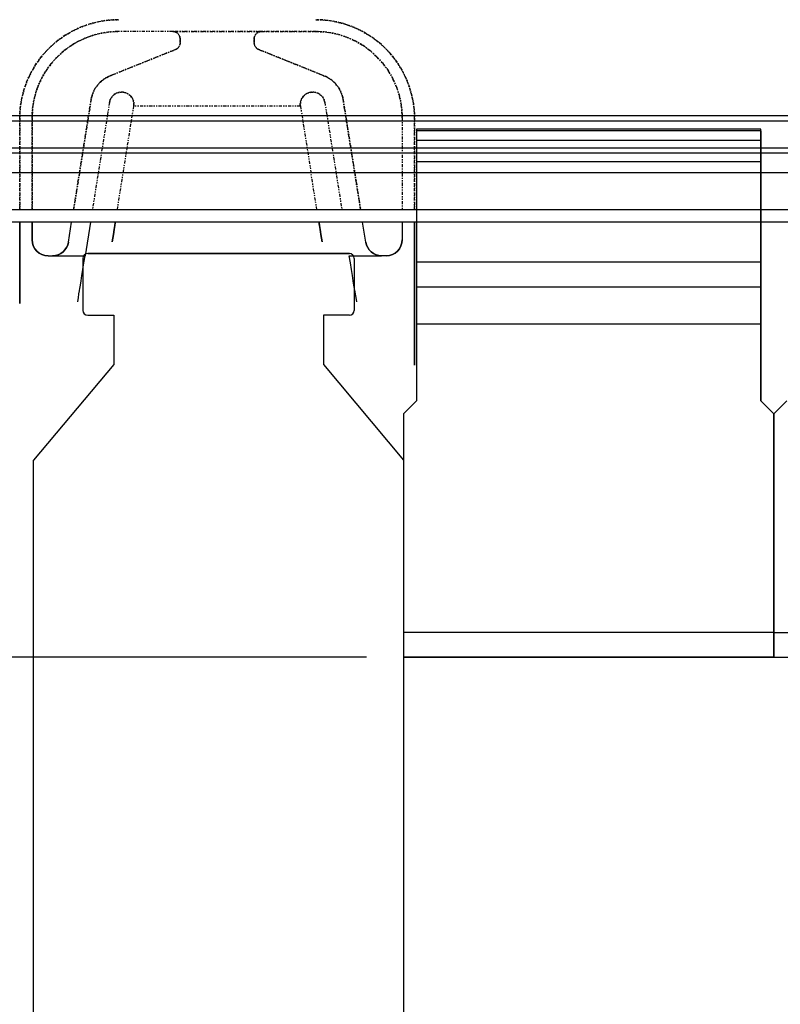
# Model space of a CAD drawing. Extents: x -1446 to 322, y -920 to 857.
# Drawn here: x -875 to -814, y -737 to -658 of the extents above; entities that cross this region are included whole.
import ezdxf

# ---------------------------------------------------------------- set-up
doc = ezdxf.new("R2010")
doc.units = 0
doc.header["$MEASUREMENT"] = 0
doc.header["$PDSIZE"] = -1
doc.linetypes.add('SLDUSER-PHANTOM0', pattern=[0.5, 0.25, -0.05, 0.05, -0.05, 0.05, -0.05])
doc.layers.get('0').update_dxf_attribs({"linetype": 'CONTINUOUS'})
doc.layers.get('DEFPOINTS').update_dxf_attribs({"linetype": 'CONTINUOUS'})
doc.layers.add('Dimension', color=7, linetype='CONTINUOUS')
doc.styles.add('Arial', font='arial.ttf', dxfattribs={"height": 4})
doc.dimstyles.get("Standard").update_dxf_attribs({"dimtxt": 0.18, "dimasz": 0.18, "dimexe": 0.18, "dimexo": 0.0625, "dimgap": 0.09, "dimtad": 0, "dimtih": 1, "dimtoh": 1, "dimdec": 4, "dimzin": 0, "dimdsep": 46, "dimtxsty": 'Standard', "dimcen": 0.09, "dimadec": 0, "dimazin": 0, "dimtfac": 1, "dimtdec": 4, "dimtofl": 0, "dimtmove": 0, "dimatfit": 0, "dimfxl": 0, "dimtolj": 1, "dimtzin": 0, "dimarcsym": 0})

# ---------------------------------------------------------------- blocks, each defined once
blk = doc.blocks.new('_ARCHTICK')
at = {"color": 0, "linetype": 'ByBlock', "const_width": 0.15}
blk.add_lwpolyline([(-0.5, -0.5), (0.5, 0.5)], dxfattribs=at)
blk = doc.blocks.new('*D97')
at = {"layer": 'DEFPOINTS', "color": 0, "transparency": 16777216}
for p in [(-917.856, -673.95), (-875.272, -673.95, -885.43), (-844.155, -709.217, -1195.837)]:
    blk.add_point(p, dxfattribs=at)
at = {"layer": 'Dimension', "color": 0, "lineweight": -2, "transparency": 16777216}
for p, q in [((-878.272, -673.95), (-922.856, -673.95)), ((-847.155, -709.217), (-922.856, -709.217))]:
    blk.add_line(p, q, dxfattribs=at)
at = {"layer": 'Dimension', "color": 0, "linetype": 'ByBlock', "lineweight": -2, "transparency": 16777216}
blk.add_line((-917.856, -709.217), (-917.856, -673.95), dxfattribs=at)
at = {"layer": 'Dimension', "color": 0, "lineweight": -2, "transparency": 16777216, "xscale": 2, "yscale": 2, "zscale": 2}
for p, rotation in [((-917.856, -673.95), 90), ((-917.856, -709.217), 270)]:
    blk.add_blockref('_ARCHTICK', p, dxfattribs=dict(at, rotation=rotation))
at = {"layer": 'Dimension', "color": 0, "transparency": 16777216, "insert": (-920.9, -691.537), "char_height": 4, "attachment_point": 5, "rotation": 90, "style": 'Arial'}
blk.add_mtext('\\A1;35', dxfattribs=at)

msp = doc.modelspace()

# ---------------------------------------------------------------- linework, layer by layer
at = {"color": 8, "linetype": 'SLDUSER-PHANTOM0'}
for p, q in [((-867.272, -657.55, -886.13), (-867.272, -657.55, -892.218)), ((-851.272, -657.55, -886.13), (-851.272, -657.55, -892.218)), ((-862.872, -658.505, -888.174), (-867.272, -658.505, -888.174)), ((-862.272, -659.411, -888.174), (-862.272, -659.105, -888.174)), ((-856.272, -659.411, -888.174), (-856.272, -659.105, -888.174)), ((-855.672, -658.505, -888.174), (-851.272, -658.505, -888.174)), ((-851.272, -658.505, -885.131), (-851.272, -658.505, -888.174)), ((-851.272, -658.505, -893.217), (-851.272, -658.505, -890.174)), ((-867.919, -662.088, -888.174), (-862.648, -659.968, -888.174)), ((-850.626, -662.088, -888.174), (-855.896, -659.968, -888.174)), ((-850.626, -662.088, -884.968), (-850.626, -662.088, -888.174)), ((-850.626, -662.088, -893.38), (-850.626, -662.088, -890.174)), ((-870.902, -672.95, -888.174), (-869.482, -664.026, -888.174)), ((-852.522, -664.55, -884.856), (-852.522, -664.55, -893.492)), ((-850.543, -664.261, -884.869), (-850.543, -664.261, -893.479)), ((-849.062, -664.026, -884.88), (-849.062, -664.026, -888.174)), ((-849.062, -664.026, -893.468), (-849.062, -664.026, -890.174)), ((-875.272, -665.55, -885.811), (-875.272, -665.55, -892.537)), ((-874.272, -665.505, -888.174), (-874.272, -672.95, -888.174)), ((-844.272, -665.505, -884.813), (-844.272, -665.505, -888.174)), ((-844.272, -665.505, -888.174), (-844.272, -672.95, -888.174)), ((-844.272, -665.505, -893.536), (-844.272, -665.505, -890.174)), ((-843.272, -665.55, -885.811), (-843.272, -665.55, -892.537))]:
    msp.add_line(p, q, dxfattribs=at)
at = {"color": 8, "linetype": 'SLDUSER-PHANTOM0', "extrusion": (-1.66918e-16, 4.98617e-15, -1)}
for p, q in [((-862.872, -658.505, -890.174), (-867.272, -658.505, -890.174)), ((-862.272, -659.411, -890.174), (-862.272, -659.105, -890.174)), ((-856.272, -659.411, -890.174), (-856.272, -659.105, -890.174)), ((-855.672, -658.505, -890.174), (-851.272, -658.505, -890.174)), ((-867.919, -662.088, -890.174), (-862.648, -659.968, -890.174)), ((-850.626, -662.088, -890.174), (-855.896, -659.968, -890.174)), ((-870.902, -672.95, -890.174), (-869.482, -664.026, -890.174)), ((-847.642, -672.95, -890.174), (-849.062, -664.026, -890.174)), ((-874.272, -665.505, -890.174), (-874.272, -672.95, -890.174)), ((-844.272, -665.505, -890.174), (-844.272, -672.95, -890.174))]:
    msp.add_line(p, q, dxfattribs=at)
at = {"color": 8, "linetype": 'SLDUSER-PHANTOM0', "extrusion": (4.30183e-17, 0.045408, -0.998969)}
for p, q in [((-862.872, -658.505, -893.217), (-855.672, -658.505, -893.217)), ((-862.272, -659.105, -893.245), (-862.272, -659.411, -893.259)), ((-856.272, -659.105, -893.245), (-856.272, -659.411, -893.259)), ((-862.648, -659.968, -893.284), (-867.919, -662.088, -893.38)), ((-855.896, -659.968, -893.284), (-850.626, -662.088, -893.38)), ((-868.001, -664.261, -893.479), (-869.383, -672.95, -893.874)), ((-852.522, -664.55, -893.492), (-866.022, -664.55, -893.492)), ((-867.359, -672.95, -893.874), (-866.881, -669.95, -893.738)), ((-851.663, -669.95, -893.738), (-866.881, -669.95, -893.738))]:
    msp.add_line(p, q, dxfattribs=at)
at = {"color": 8, "linetype": 'SLDUSER-PHANTOM0', "extrusion": (3.76509e-16, 0.045408, 0.998969)}
for p, q in [((-855.672, -658.505, -885.131), (-862.872, -658.505, -885.131)), ((-862.272, -659.411, -885.089), (-862.272, -659.105, -885.103)), ((-856.272, -659.411, -885.089), (-856.272, -659.105, -885.103)), ((-867.919, -662.088, -884.968), (-862.648, -659.968, -885.064)), ((-850.626, -662.088, -884.968), (-855.896, -659.968, -885.064)), ((-870.902, -672.95, -884.474), (-869.482, -664.026, -884.88)), ((-868.001, -664.261, -884.869), (-869.383, -672.95, -884.474)), ((-852.522, -664.55, -884.856), (-866.022, -664.55, -884.856)), ((-867.359, -672.95, -884.474), (-866.881, -669.95, -884.61)), ((-851.663, -669.95, -884.61), (-866.881, -669.95, -884.61))]:
    msp.add_line(p, q, dxfattribs=at)
at = {"color": 8, "linetype": 'SLDUSER-PHANTOM0', "extrusion": (-4.79206e-15, -1, -4.98617e-15)}
for p, q in [((-851.272, -658.505, -885.131), (-855.672, -658.505, -885.131)), ((-855.672, -658.505, -885.131), (-855.672, -658.505, -888.174)), ((-855.672, -658.505, -888.174), (-851.272, -658.505, -888.174)), ((-855.672, -658.505, -890.174), (-851.272, -658.505, -890.174)), ((-855.672, -658.505, -893.217), (-855.672, -658.505, -890.174)), ((-851.272, -658.505, -893.217), (-855.672, -658.505, -893.217)), ((-851.272, -658.505, -885.131), (-851.272, -658.505, -888.174)), ((-851.272, -658.505, -893.217), (-851.272, -658.505, -890.174))]:
    msp.add_line(p, q, dxfattribs=at)
at = {"color": 8, "linetype": 'SLDUSER-PHANTOM0', "extrusion": (0.373198, 0.927752, 4.56363e-15)}
for p, q in [((-850.626, -662.088, -888.174), (-855.896, -659.968, -888.174)), ((-855.896, -659.968, -885.064), (-855.896, -659.968, -888.174)), ((-850.626, -662.088, -884.968), (-855.896, -659.968, -885.064)), ((-855.896, -659.968, -893.284), (-855.896, -659.968, -890.174)), ((-850.626, -662.088, -890.174), (-855.896, -659.968, -890.174)), ((-855.896, -659.968, -893.284), (-850.626, -662.088, -893.38)), ((-850.626, -662.088, -884.968), (-850.626, -662.088, -888.174)), ((-850.626, -662.088, -893.38), (-850.626, -662.088, -890.174))]:
    msp.add_line(p, q, dxfattribs=at)
at = {"color": 8, "linetype": 'SLDUSER-PHANTOM0', "extrusion": (-0.987579, 0.157124, 9.48291e-16)}
for p, q in [((-870.902, -672.95, -884.474), (-869.482, -664.026, -884.88)), ((-870.902, -672.95, -888.174), (-869.482, -664.026, -888.174)), ((-869.482, -664.026, -893.468), (-870.902, -672.95, -893.874)), ((-870.902, -672.95, -890.174), (-869.482, -664.026, -890.174)), ((-869.482, -664.026, -884.88), (-869.482, -664.026, -888.174)), ((-869.482, -664.026, -893.468), (-869.482, -664.026, -890.174))]:
    msp.add_line(p, q, dxfattribs=at)
at = {"color": 8, "linetype": 'SLDUSER-PHANTOM0', "extrusion": (0.987579, -0.157124, -9.48291e-16)}
for p, q in [((-868.001, -664.261, -893.479), (-869.383, -672.95, -893.874)), ((-868.001, -664.261, -884.869), (-869.383, -672.95, -884.474)), ((-868.001, -664.261, -884.869), (-868.001, -664.261, -893.479))]:
    msp.add_line(p, q, dxfattribs=at)
at = {"color": 8, "linetype": 'SLDUSER-PHANTOM0', "extrusion": (-0.98758, 0.157115, 9.48247e-16)}
for p, q in [((-866.881, -669.95, -883.61), (-866.022, -664.55, -884.856)), ((-866.881, -669.95, -894.738), (-866.022, -664.55, -893.492)), ((-866.022, -664.55, -884.856), (-866.022, -664.55, -893.492)), ((-867.359, -672.95, -884.474), (-866.881, -669.95, -884.61)), ((-866.881, -669.95, -884.61), (-866.881, -669.95, -883.61)), ((-866.881, -669.95, -893.738), (-866.881, -669.95, -894.738))]:
    msp.add_line(p, q, dxfattribs=at)
at = {"color": 8, "linetype": 'SLDUSER-PHANTOM0', "extrusion": (1.20085e-15, 0.22474, 0.974419)}
for p, q in [((-866.881, -669.95, -883.61), (-866.022, -664.55, -884.856)), ((-852.522, -664.55, -884.856), (-866.022, -664.55, -884.856)), ((-852.522, -664.55, -884.856), (-851.663, -669.95, -883.61)), ((-851.663, -669.95, -883.61), (-866.881, -669.95, -883.61))]:
    msp.add_line(p, q, dxfattribs=at)
at = {"color": 8, "linetype": 'SLDUSER-PHANTOM0', "extrusion": (8.75553e-16, 0.22474, -0.974419)}
for p, q in [((-866.881, -669.95, -894.738), (-866.022, -664.55, -893.492)), ((-852.522, -664.55, -893.492), (-866.022, -664.55, -893.492)), ((-852.522, -664.55, -893.492), (-851.663, -669.95, -894.738)), ((-851.663, -669.95, -894.738), (-866.881, -669.95, -894.738))]:
    msp.add_line(p, q, dxfattribs=at)
at = {"color": 8, "linetype": 'SLDUSER-PHANTOM0', "extrusion": (0.98758, 0.157115, 6.18557e-16)}
for p, q in [((-852.522, -664.55, -893.492), (-851.663, -669.95, -894.738)), ((-852.522, -664.55, -884.856), (-852.522, -664.55, -893.492)), ((-852.522, -664.55, -884.856), (-851.663, -669.95, -883.61)), ((-851.186, -672.95, -893.874), (-851.663, -669.95, -893.738)), ((-851.663, -669.95, -894.738), (-851.663, -669.95, -893.738)), ((-851.663, -669.95, -883.61), (-851.663, -669.95, -884.61)), ((-851.186, -672.95, -884.474), (-851.663, -669.95, -884.61))]:
    msp.add_line(p, q, dxfattribs=at)
at = {"color": 8, "linetype": 'SLDUSER-PHANTOM0', "extrusion": (-0.987579, -0.157124, -6.18602e-16)}
for p, q in [((-850.543, -664.261, -884.869), (-849.161, -672.95, -884.474)), ((-850.543, -664.261, -884.869), (-850.543, -664.261, -893.479)), ((-850.543, -664.261, -893.479), (-849.161, -672.95, -893.874))]:
    msp.add_line(p, q, dxfattribs=at)
at = {"color": 8, "linetype": 'SLDUSER-PHANTOM0', "extrusion": (0.987579, 0.157124, 6.18602e-16)}
for p, q in [((-849.062, -664.026, -884.88), (-849.062, -664.026, -888.174)), ((-849.062, -664.026, -893.468), (-849.062, -664.026, -890.174)), ((-847.642, -672.95, -890.174), (-849.062, -664.026, -890.174)), ((-849.062, -664.026, -893.468), (-847.642, -672.95, -893.874))]:
    msp.add_line(p, q, dxfattribs=at)
at = {"extrusion": (4.99052e-16, 0.711005, 0.703187)}
for p, q in [((-525.024, -665.35, 18.663), (-927.262, -665.35, 18.663)), ((-525.024, -667.95, 21.292), (-852.643, -667.95, 21.292))]:
    msp.add_line(p, q, dxfattribs=at)
at = {"color": 8, "linetype": 'SLDUSER-PHANTOM0', "extrusion": (-1, 4.4461e-15, 1.66918e-16)}
for p, q in [((-875.272, -672.95, -885.475), (-875.272, -665.55, -885.811)), ((-875.272, -665.55, -885.811), (-875.272, -665.55, -892.537)), ((-875.272, -665.55, -892.537), (-875.272, -672.95, -892.873))]:
    msp.add_line(p, q, dxfattribs=at)
at = {"color": 8, "linetype": 'SLDUSER-PHANTOM0', "extrusion": (1, -4.44402e-15, -1.66918e-16)}
for p, q in [((-874.272, -665.505, -884.813), (-874.272, -665.505, -888.174)), ((-874.272, -665.505, -884.813), (-874.272, -672.95, -884.474)), ((-874.272, -672.95, -893.874), (-874.272, -665.505, -893.536)), ((-874.272, -665.505, -893.536), (-874.272, -665.505, -890.174)), ((-874.272, -665.505, -890.174), (-874.272, -672.95, -890.174))]:
    msp.add_line(p, q, dxfattribs=at)
at = {"extrusion": (2.50854e-16, 0.711005, -0.703187)}
for p, q in [((-525.024, -665.35, 2.337), (-852.262, -665.35, 2.337)), ((-525.024, -667.95, -0.292), (-852.643, -667.95, -0.292))]:
    msp.add_line(p, q, dxfattribs=at)
at = {"extrusion": (-1.76481e-16, 4.95481e-15, -1)}
msp.add_line((-525.024, -665.35, 2.337), (-852.262, -665.35, 2.337), dxfattribs=at)
for p, q in [((-525.024, -665.35, 18.663), (-852.262, -665.35, 18.663)), ((-525.024, -665.767, 3.337), (-852.324, -665.767, 3.337)), ((-843.105, -666.436, -1195.837), (-843.105, -666.568, -1195.837)), ((-815.205, -666.436, -1195.837), (-843.105, -666.436, -1195.837)), ((-843.105, -666.436, -1195.837), (-843.105, -666.568, -1195.837)), ((-815.205, -666.436, -1195.837), (-843.105, -666.436, -1195.837)), ((-843.105, -666.568, -1195.837), (-843.105, -667.329, -1195.837)), ((-815.205, -666.568, -1195.837), (-843.105, -666.568, -1195.837)), ((-843.105, -666.568, -1195.837), (-843.105, -667.329, -1195.837)), ((-815.205, -666.568, -1195.837), (-843.105, -666.568, -1195.837)), ((-815.205, -666.568, -1195.837), (-815.205, -666.436, -1195.837)), ((-815.205, -666.568, -1195.837), (-815.205, -666.436, -1195.837)), ((-815.205, -667.329, -1195.837), (-815.205, -666.568, -1195.837)), ((-815.205, -667.329, -1195.837), (-815.205, -666.568, -1195.837)), ((-525.024, -667.95, 21.292), (-927.643, -667.95, 21.292)), ((-843.105, -667.329, -1195.837), (-843.105, -669.066, -1195.837)), ((-815.205, -667.329, -1195.837), (-843.105, -667.329, -1195.837)), ((-843.105, -667.329, -1195.837), (-843.105, -669.066, -1195.837)), ((-815.205, -667.329, -1195.837), (-843.105, -667.329, -1195.837)), ((-815.205, -669.066, -1195.837), (-815.205, -667.329, -1195.837)), ((-815.205, -669.066, -1195.837), (-815.205, -667.329, -1195.837)), ((-525.024, -668.367, 0.708), (-852.704, -668.367, 0.708)), ((-843.105, -669.066, -1195.837), (-843.105, -677.217, -1195.837)), ((-815.205, -669.066, -1195.837), (-843.105, -669.066, -1195.837)), ((-843.105, -669.066, -1195.837), (-843.105, -677.217, -1195.837)), ((-815.205, -669.066, -1195.837), (-843.105, -669.066, -1195.837)), ((-815.205, -677.217, -1195.837), (-815.205, -669.066, -1195.837)), ((-815.205, -677.217, -1195.837), (-815.205, -669.066, -1195.837)), ((-525.024, -669.95, 16.792), (-927.936, -669.95, 16.792)), ((-525.024, -669.95, 5.208), (-852.936, -669.95, 5.208)), ((-525.024, -672.95, 0.708), (-853.375, -672.95, 0.708)), ((-525.024, -672.95, 16.792), (-853.375, -672.95, 16.792)), ((-874.272, -673.95, -888.174), (-874.272, -675.386, -888.174)), ((-525.024, -673.95, 5.208), (-853.521, -673.95, 5.208)), ((-525.024, -673.95, 21.292), (-853.521, -673.95, 21.292)), ((-872.972, -676.686, -888.174), (-872.606, -676.686, -888.174)), ((-869.755, -676.508, -1195.837), (-848.555, -676.508, -1195.837)), ((-848.555, -676.508, -1195.837), (-869.755, -676.508, -1195.837)), ((-845.572, -676.686, -888.174), (-845.938, -676.686, -888.174)), ((-870.155, -676.908, -1195.837), (-870.155, -681.108, -1195.837)), ((-848.155, -676.908, -1195.837), (-848.155, -681.108, -1195.837)), ((-843.105, -677.217, -1195.837), (-843.105, -679.217, -1195.837)), ((-815.205, -677.217, -1195.837), (-843.105, -677.217, -1195.837)), ((-843.105, -677.217, -1195.837), (-843.105, -679.217, -1195.837)), ((-815.205, -677.217, -1195.837), (-843.105, -677.217, -1195.837)), ((-815.205, -679.217, -1195.837), (-815.205, -677.217, -1195.837)), ((-815.205, -679.217, -1195.837), (-815.205, -677.217, -1195.837)), ((-815.205, -679.217, -1195.837), (-843.105, -679.217, -1195.837)), ((-843.105, -679.217, -1195.837), (-843.105, -682.217, -1195.837)), ((-815.205, -679.217, -1195.837), (-843.105, -679.217, -1195.837)), ((-843.105, -679.217, -1195.837), (-843.105, -682.217, -1195.837)), ((-815.205, -682.217, -1195.837), (-815.205, -679.217, -1195.837)), ((-869.755, -681.508, -1195.837), (-867.655, -681.508, -1195.837)), ((-867.655, -681.508, -1195.837), (-867.655, -685.508, -1195.837)), ((-848.555, -681.508, -1195.837), (-850.655, -681.508, -1195.837)), ((-850.655, -681.508, -1195.837), (-850.655, -685.508, -1195.837)), ((-843.105, -682.217, -1195.837), (-843.105, -688.436, -1195.837)), ((-815.205, -682.217, -1195.837), (-843.105, -682.217, -1195.837)), ((-843.105, -682.217, -1195.837), (-843.105, -688.436, -1195.837)), ((-815.205, -682.217, -1195.837), (-843.105, -682.217, -1195.837)), ((-815.205, -688.436, -1195.837), (-815.205, -682.217, -1195.837)), ((-815.205, -688.436, -1195.837), (-815.205, -682.217, -1195.837)), ((-867.655, -685.508, -1195.837), (-874.155, -693.254, -1195.837)), ((-850.655, -685.508, -1195.837), (-844.155, -693.254, -1195.837)), ((-844.155, -689.486, -1195.837), (-843.105, -688.436, -1195.837)), ((-814.155, -689.486, -1195.837), (-815.205, -688.436, -1195.837)), ((-814.155, -689.486, -1195.837), (-815.205, -688.436, -1195.837)), ((-844.155, -689.486, -1195.837), (-844.155, -707.217, -1195.837)), ((-844.155, -689.486, -1195.837), (-844.155, -707.217, -1195.837)), ((-814.155, -707.217, -1195.837), (-814.155, -689.486, -1195.837)), ((-814.155, -707.217, -1195.837), (-814.155, -689.486, -1195.837)), ((-874.155, -764.908, -1195.837), (-874.155, -693.254, -1195.837)), ((-844.155, -693.254, -1195.837), (-844.155, -764.908, -1195.837)), ((-844.155, -707.217, -1195.837), (-844.155, -709.217, -1195.837)), ((-814.155, -707.217, -1195.837), (-844.155, -707.217, -1195.837)), ((-844.155, -707.217, -1195.837), (-844.155, -709.217, -1195.837)), ((-814.155, -707.217, -1195.837), (-844.155, -707.217, -1195.837)), ((-814.155, -709.217, -1195.837), (-814.155, -707.217, -1195.837)), ((-814.155, -709.217, -1195.837), (-814.155, -707.217, -1195.837)), ((-844.155, -709.217, -1195.837), (-814.155, -709.217, -1195.837)), ((-844.155, -709.217, -1195.837), (-814.155, -709.217, -1195.837)), ((-814.155, -709.217, -1195.837), (-844.155, -709.217, -1195.837))]:
    msp.add_line(p, q)
at = {"color": 8, "linetype": 'SLDUSER-PHANTOM0', "extrusion": (1, -4.54812e-15, -1.66918e-16)}
for p, q in [((-843.272, -672.95, -892.873), (-843.272, -665.55, -892.537)), ((-843.272, -665.55, -885.811), (-843.272, -665.55, -892.537)), ((-843.272, -665.55, -885.811), (-843.272, -672.95, -885.475))]:
    msp.add_line(p, q, dxfattribs=at)
at = {"extrusion": (-1.76481e-16, 4.68096e-15, -1)}
msp.add_line((-525.024, -665.767, 17.663), (-927.324, -665.767, 17.663), dxfattribs=at)
at = {"extrusion": (-2.50854e-16, -0.711005, 0.703187)}
for p, q in [((-525.024, -665.767, 3.337), (-852.324, -665.767, 3.337)), ((-525.024, -668.367, 0.708), (-852.704, -668.367, 0.708))]:
    msp.add_line(p, q, dxfattribs=at)
at = {"extrusion": (-4.99052e-16, -0.711005, -0.703187)}
for p, q in [((-525.024, -665.767, 17.663), (-852.324, -665.767, 17.663)), ((-525.024, -668.367, 20.292), (-927.704, -668.367, 20.292))]:
    msp.add_line(p, q, dxfattribs=at)
at = {"extrusion": (-1.76481e-16, 1.03035e-14, -1)}
for p, q in [((-525.024, -667.95, -0.292), (-852.643, -667.95, -0.292)), ((-525.024, -673.95, -0.292), (-853.521, -673.95, -0.292))]:
    msp.add_line(p, q, dxfattribs=at)
at = {"extrusion": (-1.76481e-16, -8.68006e-16, -1)}
for p, q in [((-525.024, -668.367, 20.292), (-852.704, -668.367, 20.292)), ((-525.024, -672.95, 20.292), (-928.375, -672.95, 20.292))]:
    msp.add_line(p, q, dxfattribs=at)
at = {"color": 8, "linetype": 'SLDUSER-PHANTOM0', "extrusion": (-4.61957e-15, -1, -6.72089e-15)}
for p, q in [((-851.663, -669.95, -883.61), (-866.881, -669.95, -883.61)), ((-866.881, -669.95, -884.61), (-866.881, -669.95, -883.61)), ((-851.663, -669.95, -884.61), (-866.881, -669.95, -884.61)), ((-851.663, -669.95, -883.61), (-851.663, -669.95, -884.61))]:
    msp.add_line(p, q, dxfattribs=at)
at = {"color": 8, "linetype": 'SLDUSER-PHANTOM0', "extrusion": (-4.61957e-15, -1, -3.25144e-15)}
for p, q in [((-851.663, -669.95, -894.738), (-866.881, -669.95, -894.738)), ((-851.663, -669.95, -893.738), (-866.881, -669.95, -893.738)), ((-866.881, -669.95, -893.738), (-866.881, -669.95, -894.738)), ((-851.663, -669.95, -894.738), (-851.663, -669.95, -893.738))]:
    msp.add_line(p, q, dxfattribs=at)
at = {"extrusion": (-1.76481e-16, 4.81025e-15, -1)}
for p, q in [((-525.024, -669.95, 4.208), (-852.936, -669.95, 4.208)), ((-525.024, -669.95, 15.792), (-852.936, -669.95, 15.792)), ((-525.024, -672.95, 4.208), (-853.375, -672.95, 4.208)), ((-525.024, -673.95, 15.792), (-928.521, -673.95, 15.792))]:
    msp.add_line(p, q, dxfattribs=at)
at = {"extrusion": (5.27356e-16, 1, 4.81025e-15)}
for p, q in [((-525.024, -669.95, 5.208), (-852.936, -669.95, 5.208)), ((-525.024, -669.95, 4.208), (-852.936, -669.95, 4.208)), ((-525.024, -669.95, 16.792), (-852.936, -669.95, 16.792)), ((-525.024, -669.95, 15.792), (-852.936, -669.95, 15.792))]:
    msp.add_line(p, q, dxfattribs=at)
at = {"extrusion": (5.27356e-16, 1, 5.80152e-15)}
for p, q in [((-525.024, -672.95, 4.208), (-853.375, -672.95, 4.208)), ((-525.024, -672.95, 0.708), (-853.375, -672.95, 0.708))]:
    msp.add_line(p, q, dxfattribs=at)
at = {"extrusion": (5.27356e-16, 1, 3.81898e-15)}
for p, q in [((-525.024, -672.95, 20.292), (-853.375, -672.95, 20.292)), ((-525.024, -672.95, 16.792), (-853.375, -672.95, 16.792))]:
    msp.add_line(p, q, dxfattribs=at)
at = {"extrusion": (-1, 4.4461e-15, 1.66918e-16)}
for p, q in [((-875.272, -676.732, -885.303), (-875.272, -673.95, -885.43)), ((-875.272, -673.95, -892.918), (-875.272, -676.732, -893.045))]:
    msp.add_line(p, q, dxfattribs=at)
at = {"extrusion": (1, -4.44402e-15, -1.66918e-16)}
for p, q in [((-874.272, -673.95, -884.429), (-874.272, -675.386, -884.363)), ((-874.272, -675.386, -893.985), (-874.272, -673.95, -893.92)), ((-874.272, -673.95, -890.174), (-874.272, -675.386, -890.174)), ((-874.272, -675.386, -884.363), (-874.272, -675.386, -888.174)), ((-874.272, -675.386, -893.985), (-874.272, -675.386, -890.174))]:
    msp.add_line(p, q, dxfattribs=at)
at = {"extrusion": (-1.66918e-16, 4.98617e-15, -1)}
for p, q in [((-874.272, -673.95, -890.174), (-874.272, -675.386, -890.174)), ((-871.322, -675.59, -890.174), (-871.061, -673.95, -890.174)), ((-847.222, -675.59, -890.174), (-847.483, -673.95, -890.174)), ((-844.272, -673.95, -890.174), (-844.272, -675.386, -890.174)), ((-872.972, -676.686, -890.174), (-872.606, -676.686, -890.174)), ((-845.572, -676.686, -890.174), (-845.938, -676.686, -890.174))]:
    msp.add_line(p, q, dxfattribs=at)
at = {"extrusion": (0.987579, -0.157124, -9.48291e-16)}
msp.add_line((-869.543, -673.95, -884.429), (-869.978, -676.686, -884.304), dxfattribs=at)
at = {"extrusion": (-5.27356e-16, -1, -4.81025e-15)}
for p, q in [((-525.024, -673.95, -0.292), (-853.521, -673.95, -0.292)), ((-525.024, -673.95, 5.208), (-853.521, -673.95, 5.208)), ((-525.024, -673.95, 15.792), (-853.521, -673.95, 15.792)), ((-525.024, -673.95, 21.292), (-853.521, -673.95, 21.292))]:
    msp.add_line(p, q, dxfattribs=at)
at = {"extrusion": (1, -4.54812e-15, -1.66918e-16)}
for p, q in [((-843.272, -676.732, -893.045), (-843.272, -673.95, -892.918)), ((-843.272, -673.95, -885.43), (-843.272, -676.732, -885.303)), ((-843.272, -680.55, -881.307), (-843.272, -680.55, -877.674)), ((-843.272, -680.55, -877.674), (-843.272, -685.55, -877.674)), ((-843.272, -685.55, -900.674), (-843.272, -680.55, -900.674)), ((-843.272, -680.55, -900.674), (-843.272, -680.55, -897.041)), ((-843.272, -685.55, -877.674), (-843.272, -685.55, -900.674))]:
    msp.add_line(p, q, dxfattribs=at)
at = {"extrusion": (-0.98758, 0.157115, 9.48247e-16)}
for p, q in [((-867.677, -674.95, -901.674), (-867.772, -675.55, -901.674)), ((-867.772, -675.55, -876.674), (-867.677, -674.95, -876.674)), ((-867.772, -675.55, -876.674), (-867.772, -675.55, -901.674))]:
    msp.add_line(p, q, dxfattribs=at)
at = {"extrusion": (0.98758, 0.157115, 6.18557e-16)}
for p, q in [((-850.772, -675.55, -901.674), (-850.868, -674.95, -901.674)), ((-850.868, -674.95, -876.674), (-850.772, -675.55, -876.674)), ((-850.772, -675.55, -876.674), (-850.772, -675.55, -901.674))]:
    msp.add_line(p, q, dxfattribs=at)
at = {"extrusion": (4.30183e-17, 0.045408, -0.998969)}
for p, q in [((-872.606, -676.686, -894.044), (-869.978, -676.686, -894.044)), ((-848.566, -676.686, -894.044), (-845.938, -676.686, -894.044))]:
    msp.add_line(p, q, dxfattribs=at)
at = {"extrusion": (3.76509e-16, 0.045408, 0.998969)}
for p, q in [((-872.606, -676.686, -884.304), (-869.978, -676.686, -884.304)), ((-848.566, -676.686, -884.304), (-845.938, -676.686, -884.304))]:
    msp.add_line(p, q, dxfattribs=at)
at = {"color": 8, "linetype": 'SLDUSER-PHANTOM0'}
for centre, radius, start, end in [((-867.272, -665.505, -888.174), 7, 90, 180), ((-862.872, -659.105, -888.174), 0.6, 0, 90), ((-855.672, -659.105, -888.174), 0.6, 90, 180), ((-851.272, -665.505, -888.174), 7, 0, 90), ((-862.872, -659.411, -888.174), 0.6, 291.91299, 0), ((-855.672, -659.411, -888.174), 0.6, 180, 248.08701), ((-867.013, -664.419, -888.174), 2.5, 111.22986, 170.96), ((-851.531, -664.419, -888.174), 2.5, 9.04, 68.77014), ((-851.531, -664.419, -888.174), 2.5, 9.04, 68.77014), ((-851.531, -664.419, -890.174), 2.5, 9.04, 68.77014)]:
    msp.add_arc(centre, radius, start, end, dxfattribs=at)
at = {"color": 8, "linetype": 'SLDUSER-PHANTOM0', "extrusion": (-1.66918e-16, 4.98617e-15, -1)}
for centre, radius, start, end in [((867.272, -665.505, 890.174), 7, 0, 90), ((862.872, -659.105, 890.174), 0.6, 90, 180), ((855.672, -659.105, 890.174), 0.6, 0, 90), ((851.272, -665.505, 888.174), 7, 90, 180), ((851.272, -665.505, 890.174), 7, 90, 180), ((851.272, -665.505, 890.174), 7, 90, 180), ((862.872, -659.411, 890.174), 0.6, 180, 248.08701), ((855.672, -659.411, 890.174), 0.6, 291.91299, 0), ((867.013, -664.419, 890.174), 2.5, 9.04, 68.77014), ((851.531, -664.419, 890.174), 2.5, 111.22986, 170.96)]:
    msp.add_arc(centre, radius, start, end, dxfattribs=at)
for centre, radius, start, end in [((-872.972, -675.386, -888.174), 1.3, 180, 270), ((-872.606, -675.386, -888.174), 1.3, 270, 350.96), ((-845.938, -675.386, -888.174), 1.3, 189.04, 270), ((-845.572, -675.386, -888.174), 1.3, 270, 0), ((-869.755, -676.908, -1195.837), 0.4, 90, 180), ((-848.555, -676.908, -1195.837), 0.4, 0, 90), ((-869.755, -681.108, -1195.837), 0.4, 180, 270), ((-848.555, -681.108, -1195.837), 0.4, 270, 0)]:
    msp.add_arc(centre, radius, start, end)
at = {"extrusion": (-1.66918e-16, 4.98617e-15, -1)}
for centre, start, end in [((872.972, -675.386, 890.174), 270, 0), ((872.606, -675.386, 890.174), 189.04, 270), ((845.938, -675.386, 890.174), 270, 350.96), ((845.572, -675.386, 890.174), 180, 270)]:
    msp.add_arc(centre, 1.3, start, end, dxfattribs=at)
at = {"extrusion": (-1, 4.4461e-15, 1.66918e-16)}
for centre, start, end in [((676.55, -881.307, 875.272), 272.60256, 0), ((676.55, -897.041, 875.272), 0, 87.39744)]:
    msp.add_arc(centre, 4, start, end, dxfattribs=at)
at = {"extrusion": (1, -4.54812e-15, -1.66918e-16)}
for centre, start, end in [((-676.55, -897.041, -843.272), 92.60256, 180), ((-676.55, -881.307, -843.272), 180, 267.39744)]:
    msp.add_arc(centre, 4, start, end, dxfattribs=at)
at = {"color": 8, "linetype": 'SLDUSER-PHANTOM0', "extrusion": (-1.68019e-17, -0.039741, 0.99921)}
for centre, start_param, end_param in [((-867.272, -665.55, -892.537), 3.141593, 4.712389), ((-851.272, -665.55, -892.537), 1.570796, 3.141593)]:
    msp.add_ellipse(centre, major_axis=(0, -8, -0.318), ratio=0.99921, start_param=start_param, end_param=end_param, dxfattribs=at)
at = {"color": 8, "linetype": 'SLDUSER-PHANTOM0', "extrusion": (-3.50373e-16, -0.039741, -0.99921)}
for centre, start_param, end_param in [((-867.272, -665.55, -885.811), -1.570796, 0), ((-851.272, -665.55, -885.811), -6.283185, -4.712389)]:
    msp.add_ellipse(centre, major_axis=(0, 8, -0.318), ratio=0.99921, start_param=start_param, end_param=end_param, dxfattribs=at)
at = {"color": 8, "linetype": 'SLDUSER-PHANTOM0', "extrusion": (4.30183e-17, 0.045408, -0.998969)}
for centre, major_axis, start_param, end_param in [((-862.872, -659.105, -893.245), (0, 0.6, 0.027), 0, 1.570796), ((-855.672, -659.105, -893.245), (0, 0.6, 0.027), 10.995574, 12.566371), ((-851.272, -665.505, -893.536), (0, -7, -0.318), 3.141593, 4.712389), ((-862.872, -659.411, -893.259), (0, 0.6, 0.027), 1.570796, 2.759139), ((-855.672, -659.411, -893.259), (0, 0.6, 0.027), 9.807232, 10.995574), ((-867.013, -664.419, -893.486), (0, 2.5, 0.114), 11.153352, 12.19584), ((-851.531, -664.419, -893.486), (0, 2.5, 0.114), 0.370531, 1.413019), ((-851.531, -664.419, -893.486), (0, 2.5, 0.114), 0.370531, 1.413019), ((-867.013, -664.419, -893.486), (0, -1, -0.045), 8.011759, 11.127412), ((-851.531, -664.419, -893.486), (0, -1, -0.045), 1.438958, 4.554611), ((-851.531, -664.419, -893.486), (0, -1, -0.045), 1.438958, 4.554611)]:
    msp.add_ellipse(centre, major_axis=major_axis, ratio=0.998969, start_param=start_param, end_param=end_param, dxfattribs=at)
at = {"color": 8, "linetype": 'SLDUSER-PHANTOM0', "extrusion": (3.76509e-16, 0.045408, 0.998969)}
for centre, major_axis, start_param, end_param in [((-862.872, -659.105, -885.103), (0, 0.6, -0.027), -1.570796, 0), ((-855.672, -659.105, -885.103), (0, 0.6, -0.027), 0, 1.570796), ((-851.272, -665.505, -884.813), (0, 7, -0.318), -1.570796, 0), ((-862.872, -659.411, -885.089), (0, 0.6, -0.027), -2.759139, -1.570796), ((-855.672, -659.411, -885.089), (0, 0.6, -0.027), 1.570796, 2.759139), ((-867.013, -664.419, -884.862), (0, 2.5, -0.114), 0.370531, 1.413019), ((-851.531, -664.419, -884.862), (0, 2.5, -0.114), -1.413019, -0.370531), ((-851.531, -664.419, -884.862), (0, 2.5, -0.114), -1.413019, -0.370531), ((-867.013, -664.419, -884.862), (0, 1, -0.045), -7.98582, -4.870167), ((-851.531, -664.419, -884.862), (0, 1, -0.045), -1.413019, 1.702634)]:
    msp.add_ellipse(centre, major_axis=major_axis, ratio=0.998969, start_param=start_param, end_param=end_param, dxfattribs=at)
at = {"color": 8, "linetype": 'SLDUSER-PHANTOM0', "extrusion": (-3.76509e-16, -0.045408, -0.998969)}
msp.add_ellipse((-851.531, -664.419, -884.862), major_axis=(0, 1, -0.045), ratio=0.998969, start_param=4.580551, end_param=7.696204, dxfattribs=at)
at = {"extrusion": (-0.98758, 0.157115, 9.48247e-16)}
for centre, start_param, end_param in [((-867.677, -674.95, -900.674), -6.283185, -4.712389), ((-867.677, -674.95, -877.674), -1.570796, 0)]:
    msp.add_ellipse(centre, major_axis=(0.159, 1), ratio=0.98758, start_param=start_param, end_param=end_param, dxfattribs=at)
at = {"extrusion": (0.98758, 0.157115, 6.18557e-16)}
for centre, start_param, end_param in [((-850.868, -674.95, -900.674), 1.570796, 3.141593), ((-850.868, -674.95, -877.674), 3.141593, 4.712389)]:
    msp.add_ellipse(centre, major_axis=(0.159, -1), ratio=0.98758, start_param=start_param, end_param=end_param, dxfattribs=at)
at = {"extrusion": (4.30183e-17, 0.045408, -0.998969)}
for centre, start_param, end_param in [((-872.606, -675.386, -893.985), 1.728574, 3.141593), ((-845.938, -675.386, -893.985), 9.424778, 10.837797)]:
    msp.add_ellipse(centre, major_axis=(0, 1.3, 0.059), ratio=0.998969, start_param=start_param, end_param=end_param, dxfattribs=at)
at = {"extrusion": (3.76509e-16, 0.045408, 0.998969)}
for centre, start_param, end_param in [((-872.606, -675.386, -884.363), -3.141593, -1.728574), ((-845.938, -675.386, -884.363), 1.728574, 3.141593)]:
    msp.add_ellipse(centre, major_axis=(0, 1.3, -0.059), ratio=0.998969, start_param=start_param, end_param=end_param, dxfattribs=at)
at = {"extrusion": (0.987579, -0.157124, -9.48291e-16)}
for centre, major_axis, start_param, end_param in [((-869.956, -676.55, -881.307), (0.477, 3), 3.141593, 4.666966), ((-870.593, -680.55, -900.674), (0.159, 1), -1.442116, 0)]:
    msp.add_ellipse(centre, major_axis=major_axis, ratio=0.987579, start_param=start_param, end_param=end_param, dxfattribs=at)
at = {"extrusion": (-0.987579, -0.157124, -6.18602e-16)}
for centre, major_axis, start_param, end_param in [((-848.588, -676.55, -897.041), (0.477, -3), 6.283185, 7.808558), ((-847.952, -680.55, -900.674), (0.159, -1), 3.141593, 4.583708)]:
    msp.add_ellipse(centre, major_axis=major_axis, ratio=0.987579, start_param=start_param, end_param=end_param, dxfattribs=at)
at = {"layer": 'Dimension'}
for p, q in [((-815.205, -666.568, -1195.837), (-815.205, -688.436, -1195.837)), ((-815.205, -688.436, -1195.837), (-814.155, -689.486, -1195.837)), ((-813.105, -688.436, -1195.837), (-814.155, -689.486, -1195.837)), ((-814.155, -689.486, -1195.837), (-814.155, -709.217, -1195.837)), ((-814.155, -689.486, -1195.837), (-814.155, -709.217, -1195.837)), ((-814.155, -707.217, -1195.837), (-794.655, -707.217, -1195.837)), ((-814.155, -709.217, -1195.837), (-794.655, -709.217, -1195.837))]:
    msp.add_line(p, q, dxfattribs=at)

# ---------------------------------------------------------------- dimensions: what is measured, and where the dimension line sits
dim = msp.add_linear_dim(base=(-917.856, -673.95), p1=(-844.155, -709.217, -1195.837), p2=(-875.272, -673.95, -885.43), angle=90, dimstyle='Standard', override={"dimtxt": 4, "dimasz": 2, "dimexe": 5, "dimexo": 3, "dimgap": 1, "dimtad": 1, "dimtih": 0, "dimtoh": 0, "dimdec": 0, "dimzin": 8, "dimtxsty": 'Arial', "dimblk": 'ARCHTICK', "dimtdec": 0, "dimtofl": 1, "dimatfit": 3, "dimfxl": 15, "dimtzin": 8}, dxfattribs=at)
dim.commit()
dim.dimension.update_dxf_attribs({"geometry": '*D97', "text_midpoint": (-917.856, -691.537), "dimtype": 160})

doc.saveas('drawing.dxf')
